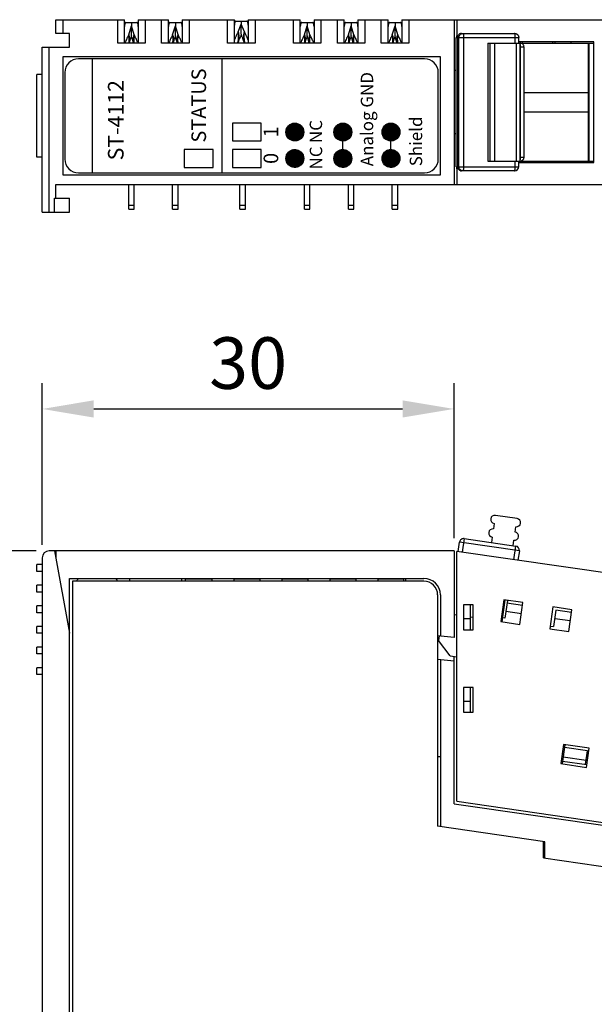
# Model space of a CAD drawing. Units: millimetres. Extents: x 55 to 262, y 35 to 173.
# Drawn here: x 100 to 142, y 102 to 173 of the extents above; entities that cross this region are included whole.
import ezdxf

# ---------------------------------------------------------------- set-up
doc = ezdxf.new("R2010")
doc.units = ezdxf.units.MM
doc.styles.get("Standard").update_dxf_attribs({"font": 'ARIAL.TTF'})
doc.dimstyles.new('ISO-25', dxfattribs={"dimtxt": 2.5, "dimasz": 2.5, "dimexe": 1.25, "dimexo": 0.625, "dimtad": 1, "dimtxsty": 'Standard', "dimcen": 2.5, "dimadec": 0, "dimazin": 0, "dimtfac": 1, "dimtmove": 0, "dimatfit": 3, "dimfxl": 1, "dimarcsym": 0})
pattern_1 = [(45, (-67.11826, -565.257632), (-0.01122532015, 0.01122532015), [])]
pattern_2 = [(45, (-70.61826, -565.257632), (-0.01122532015, 0.01122532015), [])]

# ---------------------------------------------------------------- blocks, each defined once
blk = doc.blocks.new('*D16')
at = {"color": 0, "lineweight": -2}
for p, q in [((101.201, 134.543), (88.535, 134.543)), ((90.41, 130.793), (90.41, 68.293)), ((100.701, 64.543), (88.535, 64.543))]:
    blk.add_line(p, q, dxfattribs=at)
at = {"color": 0}
for points in [[(89.785, 130.793), (91.035, 130.793), (90.41, 134.543)], [(89.785, 68.293), (91.035, 68.293), (90.41, 64.543)]]:
    blk.add_solid(points, dxfattribs=at)
at = {"layer": 'DEFPOINTS', "color": 0}
for p in [(102.138, 134.543), (90.41, 64.543), (101.638, 64.543)]:
    blk.add_point(p, dxfattribs=at)
at = {"color": 0, "insert": (87.558, 99.543), "char_height": 3.75, "attachment_point": 5, "rotation": 90}
blk.add_mtext('70', dxfattribs=at)
blk = doc.blocks.new('*D18')
at = {"color": 0, "lineweight": -2}
for p, q in [((101.638, 134.981), (101.638, 146.749)), ((131.638, 135.481), (131.638, 146.749)), ((105.388, 144.874), (127.888, 144.874))]:
    blk.add_line(p, q, dxfattribs=at)
at = {"color": 0}
for points in [[(105.388, 145.499), (105.388, 144.249), (101.638, 144.874)], [(127.888, 145.499), (127.888, 144.249), (131.638, 144.874)]]:
    blk.add_solid(points, dxfattribs=at)
at = {"layer": 'DEFPOINTS', "color": 0}
for p in [(131.638, 144.874), (101.638, 134.043), (131.638, 134.543)]:
    blk.add_point(p, dxfattribs=at)
at = {"color": 0, "insert": (116.638, 147.727), "char_height": 3.75, "attachment_point": 5}
blk.add_mtext('30', dxfattribs=at)

msp = doc.modelspace()

# ---------------------------------------------------------------- hatches: boundary and pattern name
h = msp.add_hatch()
h.set_pattern_fill('ANSI31', color=256, scale=0.005, style=0)
h.set_pattern_definition(pattern_2)
edge = h.paths.add_edge_path()
edge.add_arc((120.038, 165.028), 0.65, 0, 360)
h = msp.add_hatch()
h.set_pattern_fill('ANSI31', color=256, scale=0.005, style=0)
h.set_pattern_definition(pattern_1)
edge = h.paths.add_edge_path()
edge.add_arc((123.538, 165.028), 0.65, 0, 360)
h = msp.add_hatch()
h.set_pattern_fill('ANSI31', color=256, scale=0.005, style=0)
h.set_pattern_definition(pattern_1)
edge = h.paths.add_edge_path()
edge.add_arc((127.038, 165.028), 0.65, 0, 360)
edge = h.paths.add_edge_path()
edge.add_arc((127.038, 163.104), 0.65, 0, 360)
h = msp.add_hatch()
h.set_pattern_fill('ANSI31', color=256, scale=0.005, style=0)
h.set_pattern_definition(pattern_2)
edge = h.paths.add_edge_path()
edge.add_arc((120.038, 163.104), 0.65, 0, 360)
h = msp.add_hatch()
h.set_pattern_fill('ANSI31', color=256, scale=0.005, style=0)
h.set_pattern_definition(pattern_1)
edge = h.paths.add_edge_path()
edge.add_arc((123.538, 163.104), 0.65, 0, 360)

# ---------------------------------------------------------------- linework, layer by layer
for p, q in [((102.638, 172.204), (102.638, 173.204)), ((102.638, 173.204), (107.638, 173.204)), ((103.138, 173.204), (103.138, 172.204)), ((107.138, 171.504), (107.138, 173.204)), ((107.638, 171.504), (107.638, 173.204)), ((107.638, 173.004), (108.638, 173.004)), ((107.939, 172.108), (108.138, 172.766)), ((108.138, 173.004), (108.138, 172.766)), ((108.337, 172.108), (108.138, 172.766)), ((108.638, 173.204), (108.638, 171.504)), ((108.638, 173.204), (110.838, 173.204)), ((109.138, 173.204), (109.138, 171.504)), ((110.338, 171.504), (110.338, 173.204)), ((110.838, 171.504), (110.838, 173.204)), ((110.838, 173.004), (111.838, 173.004)), ((111.139, 172.108), (111.338, 172.766)), ((111.338, 173.004), (111.338, 172.766)), ((111.537, 172.108), (111.338, 172.766)), ((111.838, 173.204), (111.838, 171.504)), ((111.838, 173.204), (115.638, 173.204)), ((112.338, 173.204), (112.338, 171.504)), ((115.138, 171.504), (115.138, 173.204)), ((115.638, 171.504), (115.638, 173.204)), ((115.638, 173.104), (116.638, 173.104)), ((115.914, 172.328), (116.138, 172.877)), ((116.138, 173.104), (116.138, 172.877)), ((116.362, 172.328), (116.138, 172.877)), ((116.638, 173.204), (116.638, 171.504)), ((116.638, 173.204), (120.438, 173.204)), ((117.138, 173.204), (117.138, 171.504)), ((119.938, 171.504), (119.938, 173.204)), ((120.438, 171.504), (120.438, 173.204)), ((120.438, 173.004), (121.438, 173.004)), ((120.739, 172.108), (120.938, 172.766)), ((120.938, 173.004), (120.938, 172.766)), ((121.137, 172.108), (120.938, 172.766)), ((121.438, 173.204), (121.438, 171.504)), ((121.438, 173.204), (123.638, 173.204)), ((121.938, 173.204), (121.938, 171.504)), ((123.138, 171.504), (123.138, 173.204)), ((123.638, 171.504), (123.638, 173.204)), ((123.638, 173.004), (124.638, 173.004)), ((123.939, 172.108), (124.138, 172.766)), ((124.138, 173.004), (124.138, 172.766)), ((124.337, 172.108), (124.138, 172.766)), ((124.638, 173.204), (124.638, 171.504)), ((124.638, 173.204), (126.838, 173.204)), ((125.138, 173.204), (125.138, 171.504)), ((126.338, 171.504), (126.338, 173.204)), ((126.838, 171.504), (126.838, 173.204)), ((126.838, 173.004), (127.838, 173.004)), ((127.139, 172.108), (127.338, 172.766)), ((127.338, 173.004), (127.338, 172.766)), ((127.537, 172.108), (127.338, 172.766)), ((127.838, 173.204), (127.838, 171.504)), ((127.838, 173.204), (191.638, 173.204)), ((128.338, 173.204), (128.338, 171.504)), ((131.638, 173.204), (131.638, 161.204)), ((131.838, 173.204), (131.838, 172.004)), ((103.638, 172.204), (102.638, 172.204)), ((103.638, 171.204), (103.638, 172.204)), ((131.788, 172.004), (131.906, 172.004)), ((132.184, 172.204), (136.045, 172.204)), ((109.138, 171.504), (107.138, 171.504)), ((107.987, 171.504), (108.072, 171.786)), ((108.289, 171.504), (108.204, 171.786)), ((112.338, 171.504), (110.338, 171.504)), ((111.187, 171.504), (111.272, 171.786)), ((111.489, 171.504), (111.404, 171.786)), ((117.138, 171.504), (115.138, 171.504)), ((115.893, 171.504), (115.996, 171.758)), ((116.383, 171.504), (116.28, 171.758)), ((121.938, 171.504), (119.938, 171.504)), ((120.787, 171.504), (120.872, 171.786)), ((121.089, 171.504), (121.004, 171.786)), ((125.138, 171.504), (123.138, 171.504)), ((123.987, 171.504), (124.072, 171.786)), ((124.289, 171.504), (124.204, 171.786)), ((128.338, 171.504), (126.338, 171.504)), ((127.187, 171.504), (127.272, 171.786)), ((127.489, 171.504), (127.404, 171.786)), ((131.788, 162.504), (131.788, 171.904)), ((131.788, 171.904), (136.345, 171.904)), ((131.887, 171.904), (131.887, 162.504)), ((131.987, 162.504), (131.987, 171.904)), ((132.327, 171.904), (132.327, 162.504)), ((134.107, 171.504), (134.107, 162.904)), ((134.107, 171.504), (141.819, 171.504)), ((134.25, 171.504), (134.25, 162.904)), ((134.593, 171.504), (134.593, 162.904)), ((136.088, 171.504), (136.088, 171.904)), ((136.177, 162.904), (136.177, 171.504)), ((136.345, 171.504), (136.345, 171.904)), ((141.819, 171.604), (136.345, 171.604)), ((136.434, 171.504), (136.434, 162.904)), ((136.624, 171.504), (136.624, 171.604)), ((138.827, 171.504), (138.841, 171.604)), ((138.999, 171.504), (138.999, 171.604)), ((140.166, 171.504), (140.166, 171.604)), ((141.421, 162.904), (141.421, 171.504)), ((141.479, 162.904), (141.479, 171.504)), ((141.819, 162.804), (141.819, 171.604)), ((101.638, 159.204), (101.638, 171.204)), ((101.638, 171.204), (103.638, 171.204)), ((102.138, 159.204), (102.138, 171.204)), ((136.732, 171.204), (136.434, 171.204)), ((136.475, 163.204), (136.475, 171.204)), ((136.732, 163.204), (136.732, 171.204)), ((103.138, 170.504), (103.138, 161.904)), ((130.638, 170.504), (103.138, 170.504)), ((129.488, 170.354), (104.288, 170.354)), ((105.304, 162.054), (105.304, 170.354)), ((114.742, 162.054), (114.742, 170.354)), ((130.638, 161.904), (130.638, 170.504)), ((101.238, 163.204), (101.238, 169.204)), ((101.638, 169.204), (101.238, 169.204)), ((103.288, 169.354), (103.288, 163.054)), ((130.488, 163.054), (130.488, 169.354)), ((131.788, 169.504), (131.638, 169.504)), ((136.732, 167.904), (141.421, 167.904)), ((136.732, 166.504), (141.421, 166.504)), ((115.488, 165.678), (115.488, 164.378)), ((117.588, 165.678), (115.488, 165.678)), ((117.588, 164.378), (117.588, 165.678)), ((131.788, 164.904), (131.638, 164.904)), ((115.488, 164.378), (117.588, 164.378)), ((123.538, 163.754), (123.538, 164.378)), ((127.038, 163.754), (127.038, 164.378)), ((111.988, 163.754), (111.988, 162.454)), ((114.088, 163.754), (111.988, 163.754)), ((114.088, 162.454), (114.088, 163.754)), ((115.488, 163.754), (115.488, 162.454)), ((117.588, 163.754), (115.488, 163.754)), ((117.588, 162.454), (117.588, 163.754)), ((101.638, 163.204), (101.238, 163.204)), ((134.107, 162.904), (141.819, 162.904)), ((136.088, 162.504), (136.088, 162.904)), ((136.345, 162.504), (136.345, 162.904)), ((136.345, 162.804), (141.819, 162.804)), ((136.434, 163.204), (136.732, 163.204)), ((136.624, 162.904), (136.624, 162.804)), ((138.841, 162.804), (138.827, 162.904)), ((138.999, 162.904), (138.999, 162.804)), ((140.166, 162.804), (140.166, 162.904)), ((104.288, 162.054), (129.488, 162.054)), ((111.988, 162.454), (114.088, 162.454)), ((115.488, 162.454), (117.588, 162.454)), ((131.788, 162.504), (136.345, 162.504)), ((131.788, 162.404), (131.906, 162.404)), ((131.838, 162.404), (131.838, 161.204)), ((136.045, 162.204), (132.184, 162.204)), ((103.138, 161.904), (130.638, 161.904)), ((102.638, 160.204), (102.638, 161.204)), ((102.638, 161.204), (200.622, 161.204)), ((107.938, 159.404), (107.938, 161.204)), ((108.338, 159.404), (108.338, 161.204)), ((111.138, 159.404), (111.138, 161.204)), ((111.538, 159.404), (111.538, 161.204)), ((116.038, 159.404), (116.038, 161.204)), ((116.438, 159.404), (116.438, 161.204)), ((120.738, 159.404), (120.738, 161.204)), ((121.138, 159.404), (121.138, 161.204)), ((123.938, 159.404), (123.938, 161.204)), ((124.338, 159.404), (124.338, 161.204)), ((127.138, 159.404), (127.138, 161.204)), ((127.538, 159.404), (127.538, 161.204)), ((102.538, 159.204), (102.538, 160.204)), ((102.538, 160.204), (103.638, 160.204)), ((103.638, 159.204), (103.638, 160.204)), ((101.638, 159.204), (103.638, 159.204)), ((107.938, 159.704), (108.338, 159.704)), ((107.938, 159.404), (108.338, 159.404)), ((111.138, 159.704), (111.538, 159.704)), ((111.138, 159.404), (111.538, 159.404)), ((116.038, 159.704), (116.438, 159.704)), ((116.038, 159.404), (116.438, 159.404)), ((120.738, 159.704), (121.138, 159.704)), ((120.738, 159.404), (121.138, 159.404)), ((123.938, 159.704), (124.338, 159.704)), ((123.938, 159.404), (124.338, 159.404)), ((127.138, 159.704), (127.538, 159.704)), ((127.138, 159.404), (127.538, 159.404)), ((136.226, 136.9), (134.643, 137.129)), ((134.557, 136.535), (134.5, 136.139)), ((136.083, 135.91), (136.14, 136.306)), ((134.414, 135.545), (134.356, 135.15)), ((131.937, 134.489), (132.037, 135.182)), ((136.392, 134.552), (132.037, 135.182)), ((132.377, 135.436), (132.234, 134.446)), ((132.377, 135.436), (136.138, 134.892)), ((135.94, 134.921), (135.997, 135.316)), ((135.995, 133.902), (136.138, 134.892)), ((101.638, 134.043), (101.638, 64.543)), ((131.638, 134.543), (102.138, 134.543)), ((102.538, 134.543), (103.638, 128.543)), ((102.638, 134.543), (102.638, 133.998)), ((131.638, 134.543), (131.638, 128.243)), ((131.834, 116.317), (131.838, 134.504)), ((200.193, 124.614), (131.838, 134.504)), ((136.392, 134.552), (136.292, 133.859)), ((101.238, 133.043), (101.238, 133.543)), ((101.638, 133.543), (101.238, 133.543)), ((101.638, 133.043), (101.238, 133.043)), ((101.238, 131.543), (101.238, 132.043)), ((101.638, 132.043), (101.238, 132.043)), ((103.638, 64.543), (103.638, 132.543)), ((103.638, 132.543), (129.438, 132.543)), ((103.838, 132.343), (103.838, 64.543)), ((129.438, 132.343), (103.838, 132.343)), ((107.988, 132.543), (107.988, 132.343)), ((111.788, 132.543), (111.788, 132.343)), ((112.088, 132.343), (112.088, 132.493)), ((113.988, 132.493), (112.088, 132.493)), ((113.988, 132.543), (113.988, 132.343)), ((115.588, 132.543), (115.588, 132.343)), ((117.488, 132.493), (115.588, 132.493)), ((117.488, 132.543), (117.488, 132.343)), ((119.088, 132.543), (119.088, 132.343)), ((120.988, 132.493), (119.088, 132.493)), ((120.988, 132.543), (120.988, 132.343)), ((122.588, 132.543), (122.588, 132.343)), ((124.488, 132.493), (122.588, 132.493)), ((124.488, 132.543), (124.488, 132.343)), ((126.088, 132.543), (126.088, 132.343)), ((127.988, 132.493), (126.088, 132.493)), ((127.988, 132.343), (127.988, 132.493)), ((128.088, 132.543), (128.088, 132.343)), ((101.638, 131.543), (101.238, 131.543)), ((130.438, 131.343), (130.438, 114.498)), ((130.638, 131.343), (130.638, 128.348)), ((101.238, 130.043), (101.238, 130.543)), ((101.638, 130.543), (101.238, 130.543)), ((132.327, 130.606), (132.327, 128.806)), ((133.025, 130.606), (132.327, 130.606)), ((132.826, 128.806), (132.827, 130.606)), ((133.024, 128.806), (133.025, 130.606)), ((135.268, 130.976), (135.039, 129.393)), ((135.138, 129.378), (135.367, 130.962)), ((136.654, 130.776), (135.268, 130.976)), ((135.516, 130.94), (135.33, 129.654)), ((136.625, 130.578), (135.487, 130.742)), ((136.425, 129.192), (136.654, 130.776)), ((138.831, 130.461), (138.602, 128.877)), ((140.217, 130.26), (138.831, 130.461)), ((101.638, 130.043), (101.238, 130.043)), ((131.837, 129.856), (131.638, 129.885)), ((133.025, 129.684), (132.827, 129.713)), ((135.401, 130.148), (136.539, 129.984)), ((139.05, 130.227), (138.878, 129.039)), ((140.188, 130.062), (139.05, 130.227)), ((139.988, 128.677), (140.217, 130.26)), ((101.238, 128.543), (101.238, 129.043)), ((101.638, 129.043), (101.238, 129.043)), ((132.327, 129.618), (132.827, 129.618)), ((135.039, 129.393), (136.425, 129.192)), ((135.33, 129.654), (135.181, 129.675)), ((138.631, 129.075), (138.878, 129.039)), ((138.964, 129.633), (140.102, 129.468)), ((101.638, 128.543), (101.238, 128.543)), ((131.638, 128.243), (130.438, 128.369)), ((130.545, 128.358), (130.497, 128.029)), ((132.327, 128.806), (133.024, 128.806)), ((138.602, 128.877), (139.988, 128.677)), ((131.344, 126.896), (130.497, 128.029)), ((101.238, 127.043), (101.238, 127.543)), ((101.638, 127.543), (101.238, 127.543)), ((101.638, 127.043), (101.238, 127.043)), ((131.344, 126.896), (131.836, 126.825)), ((131.638, 116.143), (131.638, 126.853)), ((130.438, 126.669), (131.638, 126.543)), ((130.638, 126.648), (130.638, 114.469)), ((101.238, 125.543), (101.238, 126.043)), ((101.638, 126.043), (101.238, 126.043)), ((101.638, 125.543), (101.238, 125.543)), ((132.326, 124.606), (132.325, 122.806)), ((133.023, 124.606), (132.326, 124.606)), ((132.825, 122.806), (132.825, 124.606)), ((133.023, 122.806), (133.023, 124.606)), ((132.325, 123.618), (132.825, 123.618)), ((132.325, 122.806), (133.023, 122.806)), ((139.605, 120.447), (139.405, 119.061)), ((139.704, 120.432), (139.504, 119.047)), ((141.486, 120.174), (139.605, 120.447)), ((141.358, 119.991), (139.675, 120.234)), ((141.215, 119.001), (141.358, 119.991)), ((141.285, 118.789), (141.486, 120.174)), ((130.638, 119.543), (130.438, 119.543)), ((139.405, 119.061), (141.285, 118.789)), ((139.532, 119.245), (141.314, 118.987)), ((141.258, 119.298), (139.575, 119.541)), ((131.638, 116.143), (198.248, 106.489)), ((131.834, 116.317), (198.044, 106.737)), ((138.238, 113.368), (130.438, 114.498)), ((138.147, 112.2), (138.147, 113.381)), ((138.238, 112.187), (138.238, 113.368)), ((138.147, 112.2), (198.638, 103.433))]:
    msp.add_line(p, q)
for centre in [(120.038, 165.028), (123.538, 165.028), (127.038, 165.028), (120.038, 163.104), (123.538, 163.104), (127.038, 163.104)]:
    msp.add_circle(centre, 0.65)
for centre, radius, start, end in [((104.288, 169.354), 1, 90, 180), ((129.488, 169.354), 1, 0, 90), ((104.288, 163.054), 1, 180, 270), ((129.488, 163.054), 1, 270, 0), ((136.432, 163.204), 0.3, 270.45284, 0), ((136.045, 162.504), 0.3, 270, 0), ((134.6, 136.832), 0.3, 81.76723, 261.76723), ((136.183, 136.603), 0.3, 261.76723, 81.76723), ((134.457, 135.842), 0.3, 81.76723, 261.76723), ((136.04, 135.613), 0.3, 261.76723, 81.76723), ((132.334, 135.139), 0.3, 81.76723, 171.76723), ((136.095, 134.595), 0.3, 351.76723, 81.76723), ((102.138, 134.043), 0.5, 90, 180), ((105.638, 131.343), 1.8, 138.18969, 145.91692), ((105.638, 131.343), 1.8, 34.08308, 41.81031), ((129.438, 131.343), 1.2, 0, 90), ((129.438, 131.343), 1, 0, 90)]:
    msp.add_arc(centre, radius, start, end)
for points, knots in [([(107.738, 173.004), (107.728, 173.004), (107.706, 172.993), (107.683, 172.959), (107.664, 172.91), (107.649, 172.848), (107.64, 172.778), (107.638, 172.729), (107.638, 172.704)], [0, 0, 0, 0, 0.0287725, 0.068638, 0.1217634, 0.18595, 0.2576656, 0.3331282, 0.3331282, 0.3331282, 0.3331282]), ([(108.138, 172.023), (108.138, 172.029), (108.138, 172.042), (108.138, 172.067), (108.138, 172.1), (108.138, 172.145), (108.138, 172.204), (108.138, 172.281), (108.138, 172.378), (108.138, 172.492), (108.138, 172.624), (108.138, 172.717), (108.138, 172.766)], [0, 0, 0, 0, 0.0172698, 0.0412819, 0.0737069, 0.1173066, 0.1753722, 0.2515215, 0.3483593, 0.4641996, 0.5961377, 0.7435184, 0.7435184, 0.7435184, 0.7435184]), ([(108.638, 172.704), (108.638, 172.729), (108.636, 172.778), (108.627, 172.848), (108.612, 172.91), (108.593, 172.959), (108.57, 172.993), (108.548, 173.004), (108.538, 173.004)], [0, 0, 0, 0, 0.0754626, 0.1471781, 0.2113648, 0.2644902, 0.3043557, 0.3331282, 0.3331282, 0.3331282, 0.3331282]), ([(110.938, 173.004), (110.928, 173.004), (110.906, 172.993), (110.883, 172.959), (110.864, 172.91), (110.849, 172.848), (110.84, 172.778), (110.838, 172.729), (110.838, 172.704)], [0, 0, 0, 0, 0.0287725, 0.068638, 0.1217634, 0.18595, 0.2576656, 0.3331282, 0.3331282, 0.3331282, 0.3331282]), ([(111.338, 172.023), (111.338, 172.029), (111.338, 172.042), (111.338, 172.067), (111.338, 172.1), (111.338, 172.145), (111.338, 172.204), (111.338, 172.281), (111.338, 172.378), (111.338, 172.492), (111.338, 172.624), (111.338, 172.717), (111.338, 172.766)], [0, 0, 0, 0, 0.0172698, 0.0412819, 0.0737069, 0.1173066, 0.1753722, 0.2515215, 0.3483593, 0.4641996, 0.5961377, 0.7435184, 0.7435184, 0.7435184, 0.7435184]), ([(111.838, 172.704), (111.838, 172.729), (111.836, 172.778), (111.827, 172.848), (111.812, 172.91), (111.793, 172.959), (111.77, 172.993), (111.748, 173.004), (111.738, 173.004)], [0, 0, 0, 0, 0.0754626, 0.1471781, 0.2113648, 0.2644902, 0.3043557, 0.3331282, 0.3331282, 0.3331282, 0.3331282]), ([(115.738, 173.104), (115.728, 173.104), (115.706, 173.093), (115.683, 173.059), (115.664, 173.01), (115.649, 172.948), (115.64, 172.878), (115.638, 172.829), (115.638, 172.804)], [0, 0, 0, 0, 0.0287725, 0.068638, 0.1217634, 0.18595, 0.2576656, 0.3331282, 0.3331282, 0.3331282, 0.3331282]), ([(116.138, 172.161), (116.138, 172.179), (116.138, 172.221), (116.138, 172.291), (116.138, 172.375), (116.138, 172.475), (116.138, 172.592), (116.138, 172.728), (116.138, 172.825), (116.138, 172.877)], [0, 0, 0, 0, 0.0548947, 0.1250566, 0.2093371, 0.3085763, 0.4250576, 0.5596221, 0.7161744, 0.7161744, 0.7161744, 0.7161744]), ([(116.638, 172.804), (116.638, 172.829), (116.636, 172.878), (116.627, 172.948), (116.612, 173.01), (116.593, 173.059), (116.57, 173.093), (116.548, 173.104), (116.538, 173.104)], [0, 0, 0, 0, 0.0754626, 0.1471781, 0.2113648, 0.2644901, 0.3043557, 0.3331282, 0.3331282, 0.3331282, 0.3331282]), ([(120.538, 173.004), (120.528, 173.004), (120.506, 172.993), (120.483, 172.959), (120.464, 172.91), (120.449, 172.848), (120.44, 172.778), (120.438, 172.729), (120.438, 172.704)], [0, 0, 0, 0, 0.0287725, 0.068638, 0.1217634, 0.18595, 0.2576656, 0.3331282, 0.3331282, 0.3331282, 0.3331282]), ([(120.938, 172.023), (120.938, 172.029), (120.938, 172.042), (120.938, 172.067), (120.938, 172.1), (120.938, 172.145), (120.938, 172.204), (120.938, 172.281), (120.938, 172.378), (120.938, 172.492), (120.938, 172.624), (120.938, 172.717), (120.938, 172.766)], [0, 0, 0, 0, 0.0172698, 0.0412819, 0.0737069, 0.1173066, 0.1753722, 0.2515215, 0.3483593, 0.4641996, 0.5961377, 0.7435184, 0.7435184, 0.7435184, 0.7435184]), ([(121.438, 172.704), (121.438, 172.729), (121.436, 172.778), (121.427, 172.848), (121.412, 172.91), (121.393, 172.959), (121.37, 172.993), (121.348, 173.004), (121.338, 173.004)], [0, 0, 0, 0, 0.0754626, 0.1471781, 0.2113648, 0.2644902, 0.3043557, 0.3331282, 0.3331282, 0.3331282, 0.3331282]), ([(123.738, 173.004), (123.728, 173.004), (123.706, 172.993), (123.683, 172.959), (123.664, 172.91), (123.649, 172.848), (123.64, 172.778), (123.638, 172.729), (123.638, 172.704)], [0, 0, 0, 0, 0.0287725, 0.068638, 0.1217634, 0.18595, 0.2576656, 0.3331282, 0.3331282, 0.3331282, 0.3331282]), ([(124.138, 172.023), (124.138, 172.029), (124.138, 172.042), (124.138, 172.067), (124.138, 172.1), (124.138, 172.145), (124.138, 172.204), (124.138, 172.281), (124.138, 172.378), (124.138, 172.492), (124.138, 172.624), (124.138, 172.717), (124.138, 172.766)], [0, 0, 0, 0, 0.0172698, 0.0412819, 0.0737069, 0.1173066, 0.1753722, 0.2515215, 0.3483593, 0.4641996, 0.5961377, 0.7435184, 0.7435184, 0.7435184, 0.7435184]), ([(124.638, 172.704), (124.638, 172.729), (124.636, 172.778), (124.627, 172.848), (124.612, 172.91), (124.593, 172.959), (124.57, 172.993), (124.548, 173.004), (124.538, 173.004)], [0, 0, 0, 0, 0.0754626, 0.1471781, 0.2113648, 0.2644902, 0.3043557, 0.3331282, 0.3331282, 0.3331282, 0.3331282]), ([(126.938, 173.004), (126.928, 173.004), (126.906, 172.993), (126.883, 172.959), (126.864, 172.91), (126.849, 172.848), (126.84, 172.778), (126.838, 172.729), (126.838, 172.704)], [0, 0, 0, 0, 0.0287725, 0.068638, 0.1217634, 0.18595, 0.2576656, 0.3331282, 0.3331282, 0.3331282, 0.3331282]), ([(127.338, 172.023), (127.338, 172.029), (127.338, 172.042), (127.338, 172.067), (127.338, 172.1), (127.338, 172.145), (127.338, 172.204), (127.338, 172.281), (127.338, 172.378), (127.338, 172.492), (127.338, 172.624), (127.338, 172.717), (127.338, 172.766)], [0, 0, 0, 0, 0.0172698, 0.0412819, 0.0737069, 0.1173066, 0.1753722, 0.2515215, 0.3483593, 0.4641996, 0.5961377, 0.7435184, 0.7435184, 0.7435184, 0.7435184]), ([(127.838, 172.704), (127.838, 172.729), (127.836, 172.778), (127.827, 172.848), (127.812, 172.91), (127.793, 172.959), (127.77, 172.993), (127.748, 173.004), (127.738, 173.004)], [0, 0, 0, 0, 0.0754626, 0.1471781, 0.2113648, 0.2644902, 0.3043557, 0.3331282, 0.3331282, 0.3331282, 0.3331282]), ([(107.939, 172.108), (107.909, 172.05), (107.851, 171.936), (107.771, 171.767), (107.723, 171.656), (107.7, 171.601)], [0, 0, 0, 0, 0.1968554, 0.3836829, 0.561002, 0.561002, 0.561002, 0.561002]), ([(107.939, 172.108), (107.965, 172.031), (108.002, 171.875), (108.008, 171.669), (107.991, 171.547), (107.982, 171.503)], [0, 0, 0, 0, 0.2444484, 0.4777597, 0.6130233, 0.6130233, 0.6130233, 0.6130233]), ([(107.954, 171.504), (107.963, 171.56), (107.975, 171.688), (107.972, 171.891), (107.953, 172.036), (107.939, 172.108)], [0, 0, 0, 0, 0.1695241, 0.3861412, 0.607199, 0.607199, 0.607199, 0.607199]), ([(108.138, 172.023), (108.128, 171.983), (108.107, 171.904), (108.084, 171.825), (108.072, 171.786)], [0, 0, 0, 0, 0.1227115, 0.2456954, 0.2456954, 0.2456954, 0.2456954]), ([(108.204, 171.786), (108.192, 171.825), (108.169, 171.904), (108.148, 171.983), (108.138, 172.023)], [0, 0, 0, 0, 0.1229839, 0.2456954, 0.2456954, 0.2456954, 0.2456954]), ([(108.294, 171.503), (108.285, 171.547), (108.268, 171.669), (108.274, 171.875), (108.311, 172.031), (108.337, 172.108)], [0, 0, 0, 0, 0.1352616, 0.3685742, 0.6130233, 0.6130233, 0.6130233, 0.6130233]), ([(108.337, 172.108), (108.323, 172.036), (108.304, 171.891), (108.301, 171.688), (108.313, 171.56), (108.322, 171.504)], [0, 0, 0, 0, 0.2210578, 0.4376749, 0.6071976, 0.6071976, 0.6071976, 0.6071976]), ([(108.591, 171.566), (108.573, 171.609), (108.536, 171.696), (108.476, 171.828), (108.409, 171.967), (108.362, 172.06), (108.337, 172.108)], [0, 0, 0, 0, 0.138006, 0.2834682, 0.4368449, 0.5986306, 0.5986306, 0.5986306, 0.5986306]), ([(111.139, 172.108), (111.109, 172.05), (111.051, 171.936), (110.971, 171.767), (110.923, 171.656), (110.9, 171.601)], [0, 0, 0, 0, 0.1968554, 0.3836829, 0.561002, 0.561002, 0.561002, 0.561002]), ([(111.139, 172.108), (111.165, 172.031), (111.202, 171.875), (111.208, 171.669), (111.191, 171.547), (111.182, 171.503)], [0, 0, 0, 0, 0.2444484, 0.4777597, 0.6130233, 0.6130233, 0.6130233, 0.6130233]), ([(111.154, 171.504), (111.163, 171.56), (111.175, 171.688), (111.172, 171.891), (111.153, 172.036), (111.139, 172.108)], [0, 0, 0, 0, 0.1695241, 0.3861412, 0.607199, 0.607199, 0.607199, 0.607199]), ([(111.338, 172.023), (111.328, 171.983), (111.307, 171.904), (111.284, 171.825), (111.272, 171.786)], [0, 0, 0, 0, 0.1227115, 0.2456954, 0.2456954, 0.2456954, 0.2456954]), ([(111.404, 171.786), (111.392, 171.825), (111.369, 171.904), (111.348, 171.983), (111.338, 172.023)], [0, 0, 0, 0, 0.1229839, 0.2456954, 0.2456954, 0.2456954, 0.2456954]), ([(111.494, 171.503), (111.485, 171.547), (111.468, 171.669), (111.474, 171.875), (111.511, 172.031), (111.537, 172.108)], [0, 0, 0, 0, 0.1352616, 0.3685742, 0.6130233, 0.6130233, 0.6130233, 0.6130233]), ([(111.537, 172.108), (111.523, 172.036), (111.504, 171.891), (111.501, 171.688), (111.513, 171.56), (111.522, 171.504)], [0, 0, 0, 0, 0.2210578, 0.4376749, 0.6071976, 0.6071976, 0.6071976, 0.6071976]), ([(111.791, 171.566), (111.773, 171.609), (111.736, 171.696), (111.676, 171.828), (111.609, 171.967), (111.562, 172.06), (111.537, 172.108)], [0, 0, 0, 0, 0.138006, 0.2834682, 0.4368449, 0.5986306, 0.5986306, 0.5986306, 0.5986306]), ([(115.914, 172.328), (115.897, 172.296), (115.864, 172.234), (115.818, 172.141), (115.776, 172.052), (115.737, 171.966), (115.701, 171.882), (115.668, 171.802), (115.648, 171.748), (115.638, 171.722)], [0, 0, 0, 0, 0.1084021, 0.2116574, 0.3103218, 0.4048838, 0.495616, 0.5826581, 0.6663159, 0.6663159, 0.6663159, 0.6663159]), ([(115.879, 171.503), (115.901, 171.576), (115.938, 171.748), (115.955, 172.027), (115.933, 172.228), (115.914, 172.328)], [0, 0, 0, 0, 0.2281902, 0.5266554, 0.8330287, 0.8330287, 0.8330287, 0.8330287]), ([(115.914, 172.328), (115.933, 172.251), (115.959, 172.095), (115.964, 171.861), (115.936, 171.663), (115.903, 171.546), (115.889, 171.503)], [0, 0, 0, 0, 0.2395434, 0.4720777, 0.6995543, 0.836229, 0.836229, 0.836229, 0.836229]), ([(116.138, 172.161), (116.118, 172.093), (116.074, 171.957), (116.023, 171.824), (115.996, 171.758)], [0, 0, 0, 0, 0.2138094, 0.4275492, 0.4275492, 0.4275492, 0.4275492]), ([(116.28, 171.758), (116.253, 171.824), (116.202, 171.957), (116.158, 172.093), (116.138, 172.161)], [0, 0, 0, 0, 0.2137317, 0.4275492, 0.4275492, 0.4275492, 0.4275492]), ([(116.387, 171.503), (116.373, 171.546), (116.34, 171.663), (116.312, 171.861), (116.317, 172.095), (116.343, 172.251), (116.362, 172.328)], [0, 0, 0, 0, 0.1366719, 0.3641484, 0.5966867, 0.836229, 0.836229, 0.836229, 0.836229]), ([(116.362, 172.328), (116.343, 172.228), (116.321, 172.026), (116.338, 171.748), (116.376, 171.576), (116.397, 171.503)], [0, 0, 0, 0, 0.3063734, 0.6048385, 0.8330263, 0.8330263, 0.8330263, 0.8330263]), ([(116.638, 171.722), (116.629, 171.748), (116.609, 171.8), (116.576, 171.88), (116.54, 171.964), (116.501, 172.05), (116.459, 172.139), (116.412, 172.233), (116.379, 172.296), (116.362, 172.328)], [0, 0, 0, 0, 0.0824315, 0.1685664, 0.2589022, 0.3535522, 0.4527013, 0.5567613, 0.6663141, 0.6663141, 0.6663141, 0.6663141]), ([(120.739, 172.108), (120.709, 172.05), (120.651, 171.936), (120.571, 171.767), (120.523, 171.656), (120.5, 171.601)], [0, 0, 0, 0, 0.1968554, 0.3836829, 0.561002, 0.561002, 0.561002, 0.561002]), ([(120.739, 172.108), (120.765, 172.031), (120.802, 171.875), (120.808, 171.669), (120.791, 171.547), (120.782, 171.503)], [0, 0, 0, 0, 0.2444484, 0.4777597, 0.6130233, 0.6130233, 0.6130233, 0.6130233]), ([(120.754, 171.504), (120.763, 171.56), (120.775, 171.688), (120.772, 171.891), (120.753, 172.036), (120.739, 172.108)], [0, 0, 0, 0, 0.1695241, 0.3861412, 0.607199, 0.607199, 0.607199, 0.607199]), ([(120.938, 172.023), (120.928, 171.983), (120.907, 171.904), (120.884, 171.825), (120.872, 171.786)], [0, 0, 0, 0, 0.1227115, 0.2456954, 0.2456954, 0.2456954, 0.2456954]), ([(121.004, 171.786), (120.992, 171.825), (120.969, 171.904), (120.948, 171.983), (120.938, 172.023)], [0, 0, 0, 0, 0.1229839, 0.2456954, 0.2456954, 0.2456954, 0.2456954]), ([(121.094, 171.503), (121.085, 171.547), (121.068, 171.669), (121.074, 171.875), (121.111, 172.031), (121.137, 172.108)], [0, 0, 0, 0, 0.1352616, 0.3685742, 0.6130233, 0.6130233, 0.6130233, 0.6130233]), ([(121.137, 172.108), (121.123, 172.036), (121.104, 171.891), (121.101, 171.688), (121.113, 171.56), (121.122, 171.504)], [0, 0, 0, 0, 0.2210578, 0.4376749, 0.6071976, 0.6071976, 0.6071976, 0.6071976]), ([(121.391, 171.566), (121.373, 171.609), (121.336, 171.696), (121.276, 171.828), (121.209, 171.967), (121.162, 172.06), (121.137, 172.108)], [0, 0, 0, 0, 0.138006, 0.2834682, 0.4368449, 0.5986306, 0.5986306, 0.5986306, 0.5986306]), ([(123.939, 172.108), (123.909, 172.05), (123.851, 171.936), (123.771, 171.767), (123.723, 171.656), (123.7, 171.601)], [0, 0, 0, 0, 0.1968554, 0.3836829, 0.561002, 0.561002, 0.561002, 0.561002]), ([(123.939, 172.108), (123.965, 172.031), (124.002, 171.875), (124.008, 171.669), (123.991, 171.547), (123.982, 171.503)], [0, 0, 0, 0, 0.2444484, 0.4777597, 0.6130233, 0.6130233, 0.6130233, 0.6130233]), ([(123.954, 171.504), (123.963, 171.56), (123.975, 171.688), (123.972, 171.891), (123.953, 172.036), (123.939, 172.108)], [0, 0, 0, 0, 0.1695241, 0.3861412, 0.607199, 0.607199, 0.607199, 0.607199]), ([(124.138, 172.023), (124.128, 171.983), (124.107, 171.904), (124.084, 171.825), (124.072, 171.786)], [0, 0, 0, 0, 0.1227115, 0.2456954, 0.2456954, 0.2456954, 0.2456954]), ([(124.204, 171.786), (124.192, 171.825), (124.169, 171.904), (124.148, 171.983), (124.138, 172.023)], [0, 0, 0, 0, 0.1229839, 0.2456954, 0.2456954, 0.2456954, 0.2456954]), ([(124.294, 171.503), (124.285, 171.547), (124.268, 171.669), (124.274, 171.875), (124.311, 172.031), (124.337, 172.108)], [0, 0, 0, 0, 0.1352616, 0.3685742, 0.6130233, 0.6130233, 0.6130233, 0.6130233]), ([(124.337, 172.108), (124.323, 172.036), (124.304, 171.891), (124.301, 171.688), (124.313, 171.56), (124.322, 171.504)], [0, 0, 0, 0, 0.2210578, 0.4376749, 0.6071976, 0.6071976, 0.6071976, 0.6071976]), ([(124.591, 171.566), (124.573, 171.609), (124.536, 171.696), (124.476, 171.828), (124.409, 171.967), (124.362, 172.06), (124.337, 172.108)], [0, 0, 0, 0, 0.138006, 0.2834682, 0.4368449, 0.5986306, 0.5986306, 0.5986306, 0.5986306]), ([(127.139, 172.108), (127.109, 172.05), (127.051, 171.936), (126.971, 171.767), (126.923, 171.656), (126.9, 171.601)], [0, 0, 0, 0, 0.1968554, 0.3836829, 0.561002, 0.561002, 0.561002, 0.561002]), ([(127.139, 172.108), (127.165, 172.031), (127.202, 171.875), (127.208, 171.669), (127.191, 171.547), (127.182, 171.503)], [0, 0, 0, 0, 0.2444484, 0.4777597, 0.6130233, 0.6130233, 0.6130233, 0.6130233]), ([(127.154, 171.504), (127.163, 171.56), (127.175, 171.688), (127.172, 171.891), (127.153, 172.036), (127.139, 172.108)], [0, 0, 0, 0, 0.1695241, 0.3861412, 0.607199, 0.607199, 0.607199, 0.607199]), ([(127.338, 172.023), (127.328, 171.983), (127.307, 171.904), (127.284, 171.825), (127.272, 171.786)], [0, 0, 0, 0, 0.1227115, 0.2456954, 0.2456954, 0.2456954, 0.2456954]), ([(127.404, 171.786), (127.392, 171.825), (127.369, 171.904), (127.348, 171.983), (127.338, 172.023)], [0, 0, 0, 0, 0.1229839, 0.2456954, 0.2456954, 0.2456954, 0.2456954]), ([(127.494, 171.503), (127.485, 171.547), (127.468, 171.669), (127.474, 171.875), (127.511, 172.031), (127.537, 172.108)], [0, 0, 0, 0, 0.1352616, 0.3685742, 0.6130233, 0.6130233, 0.6130233, 0.6130233]), ([(127.537, 172.108), (127.523, 172.036), (127.504, 171.891), (127.501, 171.688), (127.513, 171.56), (127.522, 171.504)], [0, 0, 0, 0, 0.2210578, 0.4376749, 0.6071976, 0.6071976, 0.6071976, 0.6071976]), ([(127.791, 171.566), (127.773, 171.609), (127.736, 171.696), (127.676, 171.828), (127.609, 171.967), (127.562, 172.06), (127.537, 172.108)], [0, 0, 0, 0, 0.138006, 0.2834682, 0.4368449, 0.5986306, 0.5986306, 0.5986306, 0.5986306]), ([(131.904, 172.005), (131.902, 171.997), (131.891, 171.965), (131.887, 171.93), (131.887, 171.904)], [0, 0, 0, 0, 0.0239256, 0.1024449, 0.1024449, 0.1024449, 0.1024449]), ([(132.184, 172.204), (132.158, 172.204), (132.106, 172.197), (132.034, 172.167), (131.971, 172.119), (131.929, 172.062), (131.91, 172.022), (131.904, 172.005)], [0, 0, 0, 0, 0.0777294, 0.1553142, 0.2329461, 0.3107878, 0.3651621, 0.3651621, 0.3651621, 0.3651621]), ([(131.987, 171.904), (131.987, 171.93), (131.994, 171.983), (132.024, 172.056), (132.072, 172.119), (132.134, 172.167), (132.182, 172.187), (132.207, 172.194)], [0, 0, 0, 0, 0.078302, 0.1564996, 0.2345163, 0.3123233, 0.3899484, 0.3899484, 0.3899484, 0.3899484]), ([(132.284, 172.204), (132.289, 172.204), (132.3, 172.188), (132.307, 172.159), (132.316, 172.111), (132.322, 172.051), (132.326, 171.98), (132.327, 171.93), (132.327, 171.904)], [0, 0, 0, 0, 0.0151169, 0.0468329, 0.0953342, 0.1578414, 0.2303232, 0.3079828, 0.3079828, 0.3079828, 0.3079828]), ([(136.045, 172.204), (136.067, 172.204), (136.109, 172.2), (136.165, 172.181), (136.212, 172.155), (136.249, 172.126), (136.279, 172.094), (136.301, 172.062), (136.318, 172.031), (136.33, 172.001), (136.337, 171.973), (136.342, 171.948), (136.344, 171.925), (136.345, 171.911), (136.345, 171.904)], [0, 0, 0, 0, 0.0658174, 0.1245414, 0.1770181, 0.2248174, 0.2678995, 0.30631, 0.3416154, 0.3735383, 0.4022809, 0.4278737, 0.4503272, 0.4707673, 0.4707673, 0.4707673, 0.4707673]), ([(136.088, 171.904), (136.088, 171.93), (136.087, 171.98), (136.083, 172.051), (136.077, 172.111), (136.068, 172.159), (136.061, 172.188), (136.05, 172.204), (136.045, 172.204)], [0, 0, 0, 0, 0.0776596, 0.1501414, 0.2126486, 0.2611499, 0.2928659, 0.3079828, 0.3079828, 0.3079828, 0.3079828]), ([(136.732, 171.204), (136.732, 171.23), (136.725, 171.283), (136.694, 171.356), (136.646, 171.419), (136.583, 171.467), (136.511, 171.497), (136.459, 171.504), (136.434, 171.504)], [0, 0, 0, 0, 0.0783794, 0.1566927, 0.2349826, 0.3132242, 0.3915252, 0.4676072, 0.4676072, 0.4676072, 0.4676072]), ([(136.453, 171.464), (136.451, 171.474), (136.447, 171.488), (136.438, 171.502), (136.435, 171.504)], [0, 0, 0, 0, 0.03171601, 0.04419813, 0.04419813, 0.04419813, 0.04419813]), ([(136.475, 171.204), (136.475, 171.23), (136.474, 171.28), (136.47, 171.351), (136.463, 171.412), (136.457, 171.448), (136.453, 171.464)], [0, 0, 0, 0, 0.0776596, 0.1501414, 0.2126486, 0.2611499, 0.2611499, 0.2611499, 0.2611499]), ([(136.453, 162.944), (136.457, 162.96), (136.463, 162.997), (136.47, 163.057), (136.474, 163.128), (136.475, 163.178), (136.475, 163.204)], [0, 0, 0, 0, 0.0485013, 0.1110085, 0.1834904, 0.2611499, 0.2611499, 0.2611499, 0.2611499]), ([(131.887, 162.504), (131.887, 162.478), (131.891, 162.444), (131.902, 162.411), (131.904, 162.403)], [0, 0, 0, 0, 0.0785135, 0.102445, 0.102445, 0.102445, 0.102445]), ([(131.904, 162.403), (131.91, 162.386), (131.929, 162.346), (131.971, 162.29), (132.034, 162.242), (132.106, 162.211), (132.158, 162.204), (132.184, 162.204)], [0, 0, 0, 0, 0.0543649, 0.1322054, 0.2098384, 0.2874268, 0.365162, 0.365162, 0.365162, 0.365162]), ([(132.284, 162.204), (132.258, 162.204), (132.206, 162.211), (132.134, 162.241), (132.072, 162.29), (132.024, 162.353), (131.994, 162.426), (131.987, 162.478), (131.987, 162.504)], [0, 0, 0, 0, 0.0775198, 0.1551449, 0.232952, 0.3109686, 0.3891662, 0.4674682, 0.4674682, 0.4674682, 0.4674682]), ([(132.327, 162.504), (132.327, 162.478), (132.326, 162.428), (132.322, 162.357), (132.316, 162.297), (132.307, 162.249), (132.3, 162.22), (132.289, 162.204), (132.284, 162.204)], [0, 0, 0, 0, 0.0776596, 0.1501414, 0.2126486, 0.2611499, 0.2928659, 0.3079828, 0.3079828, 0.3079828, 0.3079828]), ([(136.045, 162.204), (136.05, 162.204), (136.061, 162.22), (136.068, 162.249), (136.077, 162.297), (136.083, 162.357), (136.087, 162.428), (136.088, 162.478), (136.088, 162.504)], [0, 0, 0, 0, 0.0151169, 0.0468329, 0.0953342, 0.1578414, 0.2303232, 0.3079828, 0.3079828, 0.3079828, 0.3079828])]:
    msp.add_open_spline(points, degree=3, knots=knots)
for points in [[(132.207, 172.194), (132.232, 172.201), (132.258, 172.204), (132.284, 172.204)], [(107.7, 171.601), (107.686, 171.569), (107.673, 171.537), (107.661, 171.504)], [(108.615, 171.504), (108.607, 171.525), (108.599, 171.546), (108.591, 171.566)], [(110.9, 171.601), (110.886, 171.569), (110.873, 171.537), (110.861, 171.504)], [(111.815, 171.504), (111.807, 171.525), (111.799, 171.546), (111.791, 171.566)], [(120.5, 171.601), (120.486, 171.569), (120.473, 171.537), (120.461, 171.504)], [(121.415, 171.504), (121.407, 171.525), (121.399, 171.546), (121.391, 171.566)], [(123.7, 171.601), (123.686, 171.569), (123.673, 171.537), (123.661, 171.504)], [(124.615, 171.504), (124.607, 171.525), (124.599, 171.546), (124.591, 171.566)], [(126.9, 171.601), (126.886, 171.569), (126.873, 171.537), (126.861, 171.504)], [(127.815, 171.504), (127.807, 171.525), (127.799, 171.546), (127.791, 171.566)], [(136.435, 162.905), (136.438, 162.907), (136.441, 162.911), (136.443, 162.914)], [(136.443, 162.914), (136.448, 162.924), (136.451, 162.934), (136.453, 162.944)]]:
    msp.add_open_spline(points, degree=3)

# ---------------------------------------------------------------- texts
for s, height, p in [('STATUS', 1.0634, (113.572, 164.261)), ('Analog GND', 0.9039, (125.745, 162.539)), ('ST-4112', 1.1383, (107.566, 162.966)), ('NC', 0.9039, (122.024, 164.227)), ('Shield', 0.9039, (129.312, 162.539)), ('1', 1.063, (118.829, 164.629)), ('0', 1.063, (118.829, 162.706)), ('NC', 0.9039, (122.03, 162.307))]:
    msp.add_text(s, height=height, rotation=90).set_placement(p)

# ---------------------------------------------------------------- dimensions: what is measured, and where the dimension line sits
dim = msp.add_linear_dim(base=(131.638, 144.874), p1=(101.638, 134.043), p2=(131.638, 134.543), dimstyle='ISO-25', override={"dimscale": 1.5})
dim.commit()
dim.dimension.update_dxf_attribs({"geometry": '*D18', "text_midpoint": (116.638, 147.727)})
dim = msp.add_linear_dim(base=(90.41, 64.543), p1=(102.138, 134.543), p2=(101.638, 64.543), angle=90, dimstyle='ISO-25', override={"dimscale": 1.5})
dim.commit()
dim.dimension.update_dxf_attribs({"geometry": '*D16', "text_midpoint": (87.558, 99.543)})

doc.saveas('drawing.dxf')
